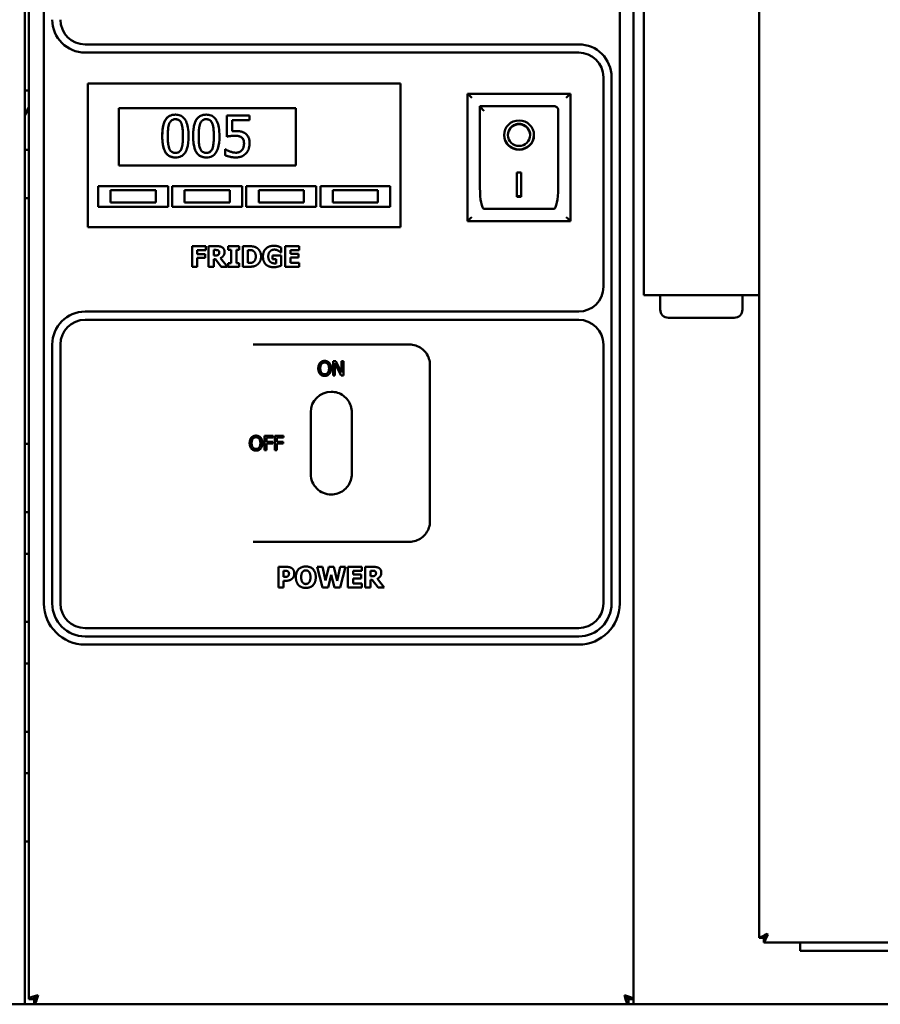
# Model space of a CAD drawing. Units: millimetres. Extents: x 65 to 48877, y -4296 to 4100.
# Drawn here: x 1237 to 1446, y 1470 to 1710 of the extents above; entities that cross this region are included whole.
import ezdxf

# ---------------------------------------------------------------- set-up
doc = ezdxf.new("R2010")
doc.units = ezdxf.units.MM
doc.header["$LTSCALE"] = 20
doc.layers.add('Visible (ISO)', color=7, linetype='Continuous', lineweight=50)

msp = doc.modelspace()

# ---------------------------------------------------------------- linework, layer by layer
at = {"layer": 'Visible (ISO)'}
for p, q in [((1238.378, 1470.104), (1238.378, 1937.104)), ((1386.378, 1471.375), (1386.378, 1933.904)), ((1243.029, 1915.604), (1243.029, 1567.604)), ((1243.029, 1915.604), (1243.029, 1567.604)), ((1383.029, 1567.604), (1383.029, 1915.604)), ((1239.377, 1851.604), (1239.377, 1705.604)), ((1388.879, 1763.47), (1388.879, 1642.738)), ((1416.881, 1648.733), (1416.881, 1729.626)), ((1239.377, 1705.604), (1239.377, 1646.604)), ((1373.029, 1703.604), (1253.029, 1703.604)), ((1253.029, 1701.604), (1373.029, 1701.604)), ((1329.729, 1694.104), (1253.729, 1694.104)), ((1253.729, 1694.104), (1253.729, 1694.104)), ((1253.729, 1694.104), (1253.729, 1659.104)), ((1379.029, 1644.604), (1379.029, 1695.604)), ((1379.029, 1695.604), (1379.029, 1644.604)), ((1379.029, 1695.604), (1379.029, 1695.604)), ((1381.029, 1567.604), (1381.029, 1695.604)), ((1239.377, 1692.357), (1238.378, 1692.357)), ((1253.729, 1692.104), (1253.729, 1661.104)), ((1329.729, 1661.104), (1329.729, 1692.104)), ((1371.029, 1691.604), (1346.029, 1691.604)), ((1346.029, 1691.604), (1346.029, 1691.604)), ((1346.029, 1660.604), (1346.029, 1691.604)), ((1371.029, 1691.604), (1371.029, 1660.604)), ((1367.029, 1688.604), (1349.029, 1688.604)), ((1349.029, 1688.604), (1349.029, 1688.604)), ((1349.029, 1668.703), (1349.029, 1688.604)), ((1261.229, 1688.104), (1304.229, 1688.104)), ((1261.229, 1674.104), (1261.229, 1688.104)), ((1274.989, 1686.504), (1274.989, 1686.504)), ((1282.493, 1686.504), (1282.493, 1686.504)), ((1292.971, 1686.301), (1287.485, 1686.301)), ((1287.485, 1686.301), (1287.485, 1681.147)), ((1287.485, 1686.301), (1287.485, 1686.301)), ((1287.485, 1681.147), (1287.485, 1686.301)), ((1292.971, 1685.126), (1292.971, 1686.301)), ((1304.229, 1688.104), (1304.229, 1674.104)), ((1304.229, 1688.104), (1304.229, 1674.104)), ((1368.029, 1687.604), (1368.029, 1668.703)), ((1288.773, 1682.46), (1288.773, 1685.126)), ((1288.773, 1685.126), (1292.971, 1685.126)), ((1289.681, 1682.517), (1289.681, 1682.517)), ((1355.836, 1681.524), (1355.836, 1681.622)), ((1361.221, 1681.525), (1361.221, 1681.623)), ((1287.485, 1681.147), (1287.485, 1681.147)), ((1291.099, 1680.929), (1291.099, 1680.929)), ((1239.377, 1677.954), (1238.378, 1677.954)), ((1287.071, 1678.076), (1287.072, 1678.076)), ((1287.071, 1676.658), (1287.071, 1678.076)), ((1287.071, 1676.658), (1287.072, 1676.658)), ((1287.169, 1678.076), (1287.072, 1678.076)), ((1287.072, 1678.076), (1287.072, 1676.658)), ((1291.156, 1677.857), (1291.156, 1677.857)), ((1274.989, 1676.091), (1274.989, 1676.091)), ((1282.493, 1676.091), (1282.493, 1676.091)), ((1289.689, 1676.091), (1289.689, 1676.091)), ((1304.229, 1674.104), (1261.229, 1674.104)), ((1358.029, 1672.429), (1359.029, 1672.429)), ((1358.029, 1666.546), (1358.029, 1672.429)), ((1359.029, 1672.429), (1359.029, 1666.546)), ((1359.029, 1672.429), (1359.029, 1666.644)), ((1256.229, 1669.104), (1273.229, 1669.104)), ((1256.229, 1664.104), (1256.229, 1669.104)), ((1259.229, 1668.104), (1259.229, 1668.104)), ((1270.229, 1668.104), (1259.229, 1668.104)), ((1259.229, 1665.104), (1259.229, 1668.104)), ((1259.229, 1668.104), (1259.229, 1665.104)), ((1270.229, 1665.104), (1270.229, 1668.104)), ((1273.229, 1669.104), (1273.229, 1664.104)), ((1273.229, 1669.104), (1273.229, 1664.104)), ((1274.229, 1669.104), (1291.229, 1669.104)), ((1274.229, 1664.104), (1274.229, 1669.104)), ((1277.229, 1668.104), (1277.229, 1668.104)), ((1288.229, 1668.104), (1277.229, 1668.104)), ((1277.229, 1665.104), (1277.229, 1668.104)), ((1277.229, 1668.104), (1277.229, 1665.104)), ((1288.229, 1665.104), (1288.229, 1668.104)), ((1291.229, 1669.104), (1291.229, 1664.104)), ((1291.229, 1669.104), (1291.229, 1664.104)), ((1292.229, 1669.104), (1309.229, 1669.104)), ((1292.229, 1664.104), (1292.229, 1669.104)), ((1295.229, 1668.104), (1295.229, 1668.104)), ((1306.229, 1668.104), (1295.229, 1668.104)), ((1295.229, 1665.104), (1295.229, 1668.104)), ((1295.229, 1668.104), (1295.229, 1665.104)), ((1306.229, 1665.104), (1306.229, 1668.104)), ((1309.229, 1669.104), (1309.229, 1664.104)), ((1309.229, 1669.104), (1309.229, 1664.104)), ((1310.229, 1669.104), (1327.229, 1669.104)), ((1310.229, 1664.104), (1310.229, 1669.104)), ((1313.229, 1668.104), (1313.229, 1668.104)), ((1324.229, 1668.104), (1313.229, 1668.104)), ((1313.229, 1665.104), (1313.229, 1668.104)), ((1313.229, 1668.104), (1313.229, 1665.104)), ((1324.229, 1665.104), (1324.229, 1668.104)), ((1327.229, 1669.104), (1327.229, 1664.104)), ((1327.229, 1669.104), (1327.229, 1664.104)), ((1239.377, 1666.204), (1238.378, 1666.204)), ((1259.229, 1665.104), (1270.229, 1665.104)), ((1259.229, 1665.104), (1259.229, 1665.104)), ((1277.229, 1665.104), (1288.229, 1665.104)), ((1277.229, 1665.104), (1277.229, 1665.104)), ((1295.229, 1665.104), (1306.229, 1665.104)), ((1295.229, 1665.104), (1295.229, 1665.104)), ((1313.229, 1665.104), (1324.229, 1665.104)), ((1313.229, 1665.104), (1313.229, 1665.104)), ((1359.029, 1666.644), (1358.029, 1666.644)), ((1359.029, 1666.546), (1358.029, 1666.546)), ((1359.029, 1666.546), (1359.029, 1666.644)), ((1273.229, 1664.104), (1256.229, 1664.104)), ((1291.229, 1664.104), (1274.229, 1664.104)), ((1309.229, 1664.104), (1292.229, 1664.104)), ((1327.229, 1664.104), (1310.229, 1664.104)), ((1367.029, 1663.604), (1350.029, 1663.604)), ((1346.029, 1660.604), (1371.029, 1660.604)), ((1346.029, 1660.604), (1346.029, 1660.604)), ((1253.729, 1659.104), (1329.729, 1659.104)), ((1253.729, 1659.104), (1253.729, 1659.104)), ((1279.047, 1649.507), (1279.047, 1654.507)), ((1279.047, 1654.507), (1279.047, 1649.507)), ((1282.394, 1654.507), (1279.047, 1654.507)), ((1280.295, 1652.61), (1280.295, 1653.554)), ((1280.295, 1653.554), (1282.394, 1653.554)), ((1282.228, 1652.61), (1280.295, 1652.61)), ((1282.228, 1651.658), (1282.228, 1652.61)), ((1282.394, 1653.554), (1282.394, 1654.507)), ((1283.042, 1649.507), (1283.042, 1654.507)), ((1283.042, 1654.507), (1283.042, 1649.507)), ((1285.052, 1654.507), (1283.042, 1654.507)), ((1284.29, 1652.242), (1284.29, 1653.587)), ((1284.29, 1653.587), (1284.712, 1653.587)), ((1284.712, 1653.587), (1284.712, 1653.587)), ((1285.332, 1653.51), (1285.332, 1653.51)), ((1287.832, 1653.636), (1287.832, 1654.507)), ((1287.832, 1654.507), (1287.832, 1653.636)), ((1290.522, 1654.507), (1287.832, 1654.507)), ((1287.832, 1653.636), (1288.549, 1653.636)), ((1288.549, 1650.378), (1288.549, 1653.636)), ((1288.549, 1653.636), (1288.549, 1650.378)), ((1289.805, 1653.636), (1290.522, 1653.636)), ((1289.805, 1650.378), (1289.805, 1653.636)), ((1290.522, 1653.636), (1290.522, 1654.507)), ((1291.357, 1649.507), (1291.357, 1654.507)), ((1291.357, 1654.507), (1291.357, 1649.507)), ((1292.905, 1654.507), (1291.357, 1654.507)), ((1292.613, 1650.443), (1292.613, 1653.575)), ((1292.613, 1653.575), (1292.637, 1653.575)), ((1292.637, 1653.575), (1292.637, 1653.575)), ((1293.841, 1653.409), (1293.841, 1653.409)), ((1298.885, 1654.604), (1298.885, 1654.604)), ((1300.012, 1653.409), (1300.012, 1653.409)), ((1300.603, 1652.987), (1300.717, 1652.987)), ((1300.717, 1652.987), (1300.717, 1654.162)), ((1301.685, 1649.507), (1301.685, 1654.507)), ((1305.064, 1654.507), (1301.685, 1654.507)), ((1301.685, 1654.507), (1301.685, 1649.507)), ((1302.933, 1653.554), (1305.064, 1653.554)), ((1302.933, 1652.675), (1302.933, 1653.554)), ((1304.898, 1652.675), (1302.933, 1652.675)), ((1304.898, 1651.723), (1304.898, 1652.675)), ((1305.064, 1653.554), (1305.064, 1654.507)), ((1280.295, 1651.658), (1282.228, 1651.658)), ((1280.295, 1649.507), (1280.295, 1651.658)), ((1284.651, 1652.242), (1284.29, 1652.242)), ((1284.29, 1651.342), (1284.744, 1651.342)), ((1284.29, 1649.507), (1284.29, 1651.342)), ((1284.651, 1652.242), (1284.651, 1652.242)), ((1284.744, 1651.342), (1286.134, 1649.507)), ((1287.661, 1649.507), (1285.98, 1651.634)), ((1287.832, 1649.507), (1287.832, 1650.378)), ((1287.832, 1650.378), (1287.832, 1649.507)), ((1288.549, 1650.378), (1287.832, 1650.378)), ((1290.522, 1650.378), (1289.805, 1650.378)), ((1290.522, 1649.507), (1290.522, 1650.378)), ((1292.637, 1650.443), (1292.613, 1650.443)), ((1292.637, 1650.443), (1292.637, 1650.443)), ((1298.553, 1651.318), (1298.553, 1652.254)), ((1298.553, 1652.254), (1298.553, 1651.318)), ((1300.737, 1652.254), (1298.553, 1652.254)), ((1298.553, 1651.318), (1299.521, 1651.318)), ((1299.521, 1650.333), (1299.521, 1651.318)), ((1299.521, 1651.318), (1299.521, 1650.333)), ((1299.521, 1650.333), (1299.521, 1650.333)), ((1300.737, 1649.79), (1300.737, 1652.254)), ((1302.933, 1651.723), (1304.898, 1651.723)), ((1302.933, 1650.459), (1302.933, 1651.723)), ((1305.064, 1650.459), (1302.933, 1650.459)), ((1305.064, 1649.507), (1305.064, 1650.459)), ((1279.047, 1649.507), (1280.295, 1649.507)), ((1283.042, 1649.507), (1284.29, 1649.507)), ((1286.134, 1649.507), (1287.661, 1649.507)), ((1287.832, 1649.507), (1290.522, 1649.507)), ((1291.357, 1649.507), (1292.921, 1649.507)), ((1298.849, 1649.401), (1298.849, 1649.401)), ((1301.685, 1649.507), (1305.064, 1649.507)), ((1416.879, 1642.737), (1416.881, 1648.733)), ((1239.377, 1646.604), (1239.377, 1471.375)), ((1379.029, 1644.604), (1379.029, 1644.604)), ((1416.879, 1643.002), (1416.879, 1486.245)), ((1389.706, 1642.604), (1388.888, 1642.604)), ((1389.706, 1642.604), (1416.053, 1642.604)), ((1392.845, 1642.604), (1392.845, 1639.104)), ((1412.845, 1642.604), (1412.845, 1639.104)), ((1416.87, 1642.604), (1416.053, 1642.604)), ((1373.029, 1638.604), (1253.029, 1638.604)), ((1253.029, 1636.604), (1373.029, 1636.604)), ((1394.845, 1637.104), (1394.845, 1637.104)), ((1394.845, 1637.104), (1410.845, 1637.104)), ((1245.029, 1567.604), (1245.029, 1630.604)), ((1245.029, 1630.604), (1245.029, 1567.604)), ((1245.029, 1630.604), (1245.029, 1630.604)), ((1247.029, 1567.604), (1247.029, 1630.604)), ((1331.879, 1630.604), (1293.879, 1630.604)), ((1293.879, 1630.604), (1293.879, 1630.604)), ((1379.029, 1567.604), (1379.029, 1630.604)), ((1379.029, 1630.604), (1379.029, 1567.604)), ((1379.029, 1630.604), (1379.029, 1630.604)), ((1313.33, 1626.53), (1313.991, 1626.53)), ((1313.33, 1623.03), (1313.33, 1626.53)), ((1313.991, 1626.53), (1315.4, 1623.759)), ((1313.991, 1626.53), (1315.4, 1623.759)), ((1315.4, 1626.53), (1315.834, 1626.53)), ((1315.4, 1623.759), (1315.4, 1626.53)), ((1315.834, 1626.53), (1315.834, 1623.03)), ((1315.834, 1626.53), (1315.834, 1623.03)), ((1311.273, 1626.201), (1311.273, 1626.201)), ((1312.399, 1626.13), (1312.399, 1626.13)), ((1313.764, 1626.048), (1313.764, 1623.03)), ((1313.764, 1626.048), (1313.764, 1626.048)), ((1313.764, 1626.048), (1313.764, 1623.03)), ((1315.312, 1623.03), (1313.764, 1626.048)), ((1336.879, 1587.604), (1336.879, 1625.604)), ((1311.273, 1623.359), (1311.273, 1623.359)), ((1313.764, 1623.03), (1313.33, 1623.03)), ((1315.834, 1623.03), (1315.312, 1623.03)), ((1315.4, 1623.759), (1315.4, 1623.759)), ((1312.879, 1619.104), (1312.879, 1619.104)), ((1307.879, 1599.104), (1307.879, 1614.104)), ((1317.879, 1599.104), (1317.879, 1614.104)), ((1294.583, 1608.025), (1294.583, 1608.025)), ((1295.709, 1607.954), (1295.709, 1607.954)), ((1296.64, 1608.354), (1298.733, 1608.354)), ((1296.64, 1604.854), (1296.64, 1608.354)), ((1297.105, 1607.94), (1297.105, 1606.953)), ((1297.105, 1607.94), (1297.105, 1607.94)), ((1297.105, 1607.94), (1297.105, 1606.953)), ((1298.733, 1607.94), (1297.105, 1607.94)), ((1298.733, 1608.354), (1298.733, 1607.94)), ((1298.733, 1608.354), (1298.733, 1607.94)), ((1299.15, 1608.354), (1301.243, 1608.354)), ((1299.15, 1604.854), (1299.15, 1608.354)), ((1299.615, 1607.94), (1299.615, 1606.953)), ((1299.615, 1607.94), (1299.615, 1607.94)), ((1299.615, 1607.94), (1299.615, 1606.953)), ((1301.243, 1607.94), (1299.615, 1607.94)), ((1301.243, 1608.354), (1301.243, 1607.94)), ((1301.243, 1608.354), (1301.243, 1607.94)), ((1238.378, 1606.404), (1239.377, 1606.404)), ((1294.583, 1605.183), (1294.583, 1605.183)), ((1297.105, 1604.854), (1296.64, 1604.854)), ((1297.105, 1606.953), (1298.665, 1606.953)), ((1297.105, 1606.953), (1297.105, 1606.953)), ((1297.105, 1606.539), (1297.105, 1604.854)), ((1297.105, 1606.539), (1297.105, 1606.539)), ((1297.105, 1606.539), (1297.105, 1604.854)), ((1298.665, 1606.539), (1297.105, 1606.539)), ((1298.665, 1606.953), (1298.665, 1606.539)), ((1298.665, 1606.953), (1298.665, 1606.539)), ((1299.615, 1604.854), (1299.15, 1604.854)), ((1299.615, 1606.953), (1301.175, 1606.953)), ((1299.615, 1606.953), (1299.615, 1606.953)), ((1299.615, 1606.539), (1299.615, 1604.854)), ((1299.615, 1606.539), (1299.615, 1606.539)), ((1299.615, 1606.539), (1299.615, 1604.854)), ((1301.175, 1606.539), (1299.615, 1606.539)), ((1301.175, 1606.953), (1301.175, 1606.539)), ((1301.175, 1606.953), (1301.175, 1606.539)), ((1312.879, 1594.104), (1312.879, 1594.104)), ((1239.377, 1589.804), (1238.378, 1589.804)), ((1293.879, 1582.604), (1331.879, 1582.604)), ((1293.879, 1582.604), (1293.879, 1582.604)), ((1238.378, 1579.704), (1239.377, 1579.704)), ((1300.047, 1571.499), (1300.047, 1576.499)), ((1300.047, 1576.499), (1300.047, 1571.499)), ((1301.988, 1576.499), (1300.047, 1576.499)), ((1306.692, 1576.604), (1306.692, 1576.604)), ((1310.708, 1571.499), (1309.443, 1576.499)), ((1309.443, 1576.499), (1310.708, 1571.499)), ((1310.748, 1576.499), (1309.443, 1576.499)), ((1311.437, 1573.152), (1310.748, 1576.499)), ((1311.437, 1573.152), (1312.272, 1576.499)), ((1312.272, 1576.499), (1311.437, 1573.152)), ((1313.52, 1576.499), (1312.272, 1576.499)), ((1314.314, 1573.148), (1313.52, 1576.499)), ((1314.314, 1573.148), (1315.035, 1576.499)), ((1315.035, 1576.499), (1314.314, 1573.148)), ((1316.307, 1576.499), (1315.035, 1576.499)), ((1315.043, 1571.499), (1316.307, 1576.499)), ((1316.927, 1571.499), (1316.927, 1576.499)), ((1320.307, 1576.499), (1316.927, 1576.499)), ((1316.927, 1576.499), (1316.927, 1571.499)), ((1320.307, 1575.546), (1320.307, 1576.499)), ((1321.157, 1571.499), (1321.157, 1576.499)), ((1321.157, 1576.499), (1321.157, 1571.499)), ((1323.167, 1576.499), (1321.157, 1576.499)), ((1301.303, 1574.067), (1301.303, 1575.567)), ((1301.303, 1575.567), (1301.482, 1575.567)), ((1301.392, 1574.067), (1301.303, 1574.067)), ((1301.392, 1574.067), (1301.392, 1574.067)), ((1301.482, 1575.567), (1301.482, 1575.567)), ((1302.385, 1574.27), (1302.385, 1574.27)), ((1307.478, 1575.275), (1307.478, 1575.275)), ((1312.089, 1571.499), (1312.863, 1574.59)), ((1313.666, 1571.499), (1312.863, 1574.59)), ((1312.863, 1574.59), (1313.666, 1571.499)), ((1318.175, 1575.546), (1320.307, 1575.546)), ((1318.175, 1574.667), (1318.175, 1575.546)), ((1320.14, 1574.667), (1318.175, 1574.667)), ((1318.175, 1573.715), (1320.14, 1573.715)), ((1318.175, 1572.451), (1318.175, 1573.715)), ((1320.14, 1573.715), (1320.14, 1574.667)), ((1322.405, 1574.234), (1322.405, 1575.579)), ((1322.405, 1575.579), (1322.827, 1575.579)), ((1322.766, 1574.234), (1322.405, 1574.234)), ((1322.766, 1574.234), (1322.766, 1574.234)), ((1322.827, 1575.579), (1322.827, 1575.579)), ((1323.447, 1575.502), (1323.447, 1575.502)), ((1325.777, 1571.499), (1324.095, 1573.626)), ((1300.047, 1571.499), (1301.303, 1571.499)), ((1301.303, 1573.136), (1301.96, 1573.136)), ((1301.303, 1571.499), (1301.303, 1573.136)), ((1306.692, 1571.393), (1306.692, 1571.393)), ((1310.708, 1571.499), (1312.089, 1571.499)), ((1313.666, 1571.499), (1315.043, 1571.499)), ((1316.927, 1571.499), (1320.307, 1571.499)), ((1320.307, 1572.451), (1318.175, 1572.451)), ((1320.307, 1571.499), (1320.307, 1572.451)), ((1321.157, 1571.499), (1322.405, 1571.499)), ((1322.405, 1573.334), (1322.859, 1573.334)), ((1322.405, 1571.499), (1322.405, 1573.334)), ((1322.859, 1573.334), (1324.249, 1571.499)), ((1324.249, 1571.499), (1325.777, 1571.499)), ((1243.029, 1567.604), (1243.029, 1567.604)), ((1245.029, 1567.604), (1245.029, 1567.604)), ((1379.029, 1567.604), (1379.029, 1567.604)), ((1239.377, 1563.104), (1238.378, 1563.104)), ((1373.029, 1561.604), (1253.029, 1561.604)), ((1253.029, 1559.604), (1373.029, 1559.604)), ((1253.029, 1557.604), (1373.029, 1557.604)), ((1253.029, 1557.604), (1253.029, 1557.604)), ((1238.378, 1553.004), (1239.377, 1553.004)), ((1239.377, 1536.404), (1238.378, 1536.404)), ((1238.378, 1526.304), (1239.377, 1526.304)), ((1239.377, 1509.704), (1238.378, 1509.704)), ((1416.881, 1486.245), (1416.879, 1486.245)), ((1416.881, 1486.245), (1417.881, 1486.245)), ((1417.881, 1486.245), (1418.164, 1486.245)), ((1418.022, 1486.104), (1418.021, 1486.104)), ((1418.021, 1485.104), (1418.021, 1486.104)), ((1418.022, 1485.104), (1418.021, 1485.104)), ((1975.827, 1485.104), (1418.022, 1485.104)), ((1419.022, 1487.104), (1418.881, 1487.245)), ((1418.881, 1487.245), (1419.022, 1487.104)), ((1419.022, 1487.104), (1419.022, 1487.104)), ((1426.879, 1485.104), (1426.879, 1483.104)), ((1426.879, 1483.104), (1426.879, 1485.104)), ((1975.28, 1483.104), (1426.879, 1483.104)), ((1426.879, 1483.104), (1426.879, 1483.104)), ((1239.378, 1471.375), (1239.377, 1471.375)), ((1240.578, 1471.375), (1239.378, 1471.375)), ((1240.873, 1471.375), (1240.578, 1471.375)), ((1240.649, 1471.304), (1240.648, 1471.304)), ((1240.648, 1471.304), (1240.648, 1470.104)), ((1240.649, 1471.304), (1240.649, 1470.104)), ((1384.884, 1471.375), (1385.177, 1471.375)), ((1385.108, 1471.304), (1385.108, 1470.104)), ((1385.178, 1471.375), (1385.177, 1471.375)), ((1385.178, 1471.375), (1386.378, 1471.375)), ((1386.377, 1471.375), (1386.377, 1470.104)), ((679.581, 1470.104), (2103.181, 1470.104))]:
    msp.add_line(p, q, dxfattribs=at)
for centre, radius, start, end in [((1253.029, 1709.604), 8, 180, 270), ((1253.029, 1709.604), 6, 180, 270), ((1373.029, 1695.604), 8, 0, 90), ((1373.029, 1695.604), 6, 0, 90), ((1373.029, 1695.604), 6, 0, 90), ((1367.029, 1687.604), 1, 359.99937, 90), ((1415.881, 1648.733), 1, 359.98222, 0), ((1373.029, 1644.604), 6, 270, 0), ((1373.029, 1644.604), 6, 270, 0), ((1253.029, 1630.604), 8, 90, 180), ((1394.845, 1639.104), 2, 180, 270), ((1410.845, 1639.104), 2, 270, 0), ((1253.029, 1630.604), 6, 90, 180), ((1373.029, 1630.604), 6, 0, 90), ((1373.029, 1630.604), 6, 0, 90), ((1312.879, 1614.104), 5, 90.00002, 180), ((1312.879, 1599.104), 5, 180, 270.00002), ((1253.029, 1567.604), 10, 180, 270), ((1253.029, 1567.604), 10, 180, 270), ((1253.029, 1567.604), 8, 180, 270), ((1253.029, 1567.604), 6, 180, 270), ((1373.029, 1567.604), 6, 270, 0), ((1373.029, 1567.604), 6, 270, 0), ((1373.029, 1567.604), 8, 270, 0), ((1373.029, 1567.604), 10, 270, 0)]:
    msp.add_arc(centre, radius, start, end, dxfattribs=at)
for centre, major_axis, ratio, start_param, end_param in [((1253.729, 1692.104), (0, 2), 0.0000547, 4.712389, 6.2831853), ((1329.729, 1692.104), (0, 2), 0.0000547, 4.712389, 6.2831853), ((1347.029, 1690.604), (1, -1), 0.0000274, 1.570769, 3.1415654), ((1370.029, 1690.604), (-1, -1), 0.0000274, 1.5708238, 3.1415655), ((1349.029, 1687.604), (0, 1), 0.0000547, 6.0857897, 6.2831853), ((1350.029, 1687.604), (0.995, -0.995), 0.0989924, 3.2403183, 4.8111147), ((1358.529, 1681.622), (2.693, 0.001), 0.9805807, 0, 3.1415927), ((1358.529, 1681.622), (3.64, 0.001), 0.9805807, 3.1553291, 6.2694488), ((1350.029, 1668.703), (0, -5.099), 0.1961161, 4.712389, 6.2831853), ((1367.029, 1668.703), (0, -5.099), 0.1961161, 0, 1.5707405), ((1253.729, 1661.104), (0, -2), 0.0000547, 0, 1.5707963), ((1329.729, 1661.104), (0, -2), 0.0000547, 0, 1.5707963), ((1347.029, 1661.604), (1, 1), 0.0000274, 3.1416198, 4.7124162), ((1370.029, 1661.604), (1, -1), 0.0000274, 0.0000274, 1.570769), ((1389.879, 1642.738), (0, -1.015), 0.9848078, 4.712389, 4.8445323), ((1389.879, 1643.604), (0.766, 0.766), 0.8391077, 3.8398819, 4.0144148), ((1415.879, 1643.604), (0.766, -0.766), 0.8390915, 5.4106782, 5.5852111), ((1415.879, 1642.738), (0, -1.015), 0.9848078, 1.438653, 1.5704813), ((1418.881, 1487.245), (1, 1), 0.0000274, 3.14162, 4.7123616), ((1419.022, 1487.104), (1, 1), 0.0000274, 3.14162, 4.7124163)]:
    msp.add_ellipse(centre, major_axis=major_axis, ratio=ratio, start_param=start_param, end_param=end_param, dxfattribs=at)
for centre, major_axis, ratio in [((1358.529, 1681.524), (-3.64, -0.001), 0.9805807), ((1358.529, 1681.524), (2.693, 0.001), 0.9805807), ((1388.88, 1651.604), (0, -3), 0.0000547)]:
    msp.add_ellipse(centre, major_axis=major_axis, ratio=ratio, dxfattribs=at)
for points, weights in [([(1239.377, 1688.516), (1238.908, 1687.557), (1238.378, 1686.492)], [1.03503773964, 1.03611001691, 1.03386013217]), ([(1238.378, 1686.166), (1238.907, 1687.21), (1239.377, 1688.149)], [2.71494681625, 2.83233138747, 2.94570443781])]:
    msp.add_rational_spline(points, weights, degree=2, dxfattribs=at)
for points, degree, knots in [([(1274.989, 1686.504), (1274.731, 1686.504), (1274.472, 1686.481), (1273.99, 1686.374), (1273.768, 1686.296), (1273.265, 1686.034), (1273.013, 1685.827), (1272.557, 1685.279), (1272.347, 1684.902), (1271.882, 1683.498), (1271.788, 1682.384), (1271.788, 1681.293)], 3, [-0.90309676, -0.90309676, -0.90309676, -0.90309676, -0.77990352, -0.77990352, -0.66737248, -0.66737248, -0.50891277, -0.50891277, -0.32717442, -0.32717442, 0, 0, 0, 0]), ([(1278.182, 1681.301), (1278.182, 1681.982), (1278.142, 1682.698), (1277.938, 1683.894), (1277.795, 1684.436), (1277.38, 1685.298), (1277.176, 1685.567), (1276.743, 1685.996), (1276.476, 1686.171), (1275.798, 1686.445), (1275.394, 1686.504), (1274.989, 1686.504)], 3, [-0.54804575, -0.54804575, -0.54804575, -0.54804575, -0.41112549, -0.41112549, -0.30436458, -0.30436458, -0.21921236, -0.21921236, -0.12150652, -0.12150652, 0, 0, 0, 0]), ([(1282.493, 1686.504), (1282.235, 1686.504), (1281.976, 1686.481), (1281.494, 1686.374), (1281.272, 1686.296), (1280.769, 1686.034), (1280.517, 1685.827), (1280.061, 1685.279), (1279.851, 1684.902), (1279.386, 1683.498), (1279.292, 1682.384), (1279.292, 1681.293)], 3, [-0.90309676, -0.90309676, -0.90309676, -0.90309676, -0.77990352, -0.77990352, -0.66737248, -0.66737248, -0.50891277, -0.50891277, -0.32717442, -0.32717442, 0, 0, 0, 0]), ([(1285.686, 1681.301), (1285.686, 1681.982), (1285.646, 1682.698), (1285.442, 1683.894), (1285.299, 1684.436), (1284.884, 1685.298), (1284.68, 1685.567), (1284.247, 1685.996), (1283.98, 1686.171), (1283.302, 1686.445), (1282.898, 1686.504), (1282.493, 1686.504)], 3, [-0.54804575, -0.54804575, -0.54804575, -0.54804575, -0.41112549, -0.41112549, -0.30436458, -0.30436458, -0.21921236, -0.21921236, -0.12150652, -0.12150652, 0, 0, 0, 0]), ([(1273.149, 1681.293), (1273.149, 1682.283), (1273.204, 1682.87), (1273.266, 1683.501), (1273.344, 1683.954), (1273.498, 1684.34)], 3, [-0.19108462, -0.19108462, -0.19108462, -0.19108462, -0.12469348, -0.12469348, 0, 0, 0, 0]), ([(1273.498, 1684.34), (1273.549, 1684.469), (1273.611, 1684.595), (1273.753, 1684.818), (1273.83, 1684.917), (1274.072, 1685.152), (1274.222, 1685.233), (1274.549, 1685.363), (1274.77, 1685.394), (1274.989, 1685.394)], 3, [-0.15540917, -0.15540917, -0.15540917, -0.15540917, -0.1292212, -0.1292212, -0.10564725, -0.10564725, -0.06565855, -0.06565855, 0, 0, 0, 0]), ([(1274.989, 1685.394), (1275.112, 1685.394), (1275.235, 1685.384), (1275.464, 1685.341), (1275.57, 1685.309), (1275.766, 1685.222), (1275.92, 1685.14), (1276.246, 1684.794), (1276.367, 1684.58), (1276.456, 1684.356)], 3, [-0.30169649, -0.30169649, -0.30169649, -0.30169649, -0.21801562, -0.21801562, -0.14255926, -0.14255926, -0.07225457, -0.07225457, 0, 0, 0, 0]), ([(1276.456, 1684.356), (1276.253, 1684.867), (1275.548, 1685.394), (1274.989, 1685.394)], 2, [0, 0, 0, 1, 1.9999511, 1.9999511, 1.9999511]), ([(1276.456, 1684.356), (1276.647, 1683.874), (1276.713, 1683.339), (1276.801, 1682.511), (1276.82, 1681.881), (1276.82, 1681.301)], 3, [-0.24919172, -0.24919172, -0.24919172, -0.24919172, -0.17383521, -0.17383521, 0, 0, 0, 0]), ([(1280.653, 1681.293), (1280.653, 1682.283), (1280.708, 1682.87), (1280.771, 1683.501), (1280.849, 1683.954), (1281.002, 1684.34)], 3, [-0.19108462, -0.19108462, -0.19108462, -0.19108462, -0.12469348, -0.12469348, 0, 0, 0, 0]), ([(1281.002, 1684.34), (1281.053, 1684.469), (1281.115, 1684.595), (1281.257, 1684.818), (1281.334, 1684.917), (1281.576, 1685.152), (1281.726, 1685.233), (1282.054, 1685.363), (1282.274, 1685.394), (1282.493, 1685.394)], 3, [-0.15540917, -0.15540917, -0.15540917, -0.15540917, -0.1292212, -0.1292212, -0.10564725, -0.10564725, -0.06565855, -0.06565855, 0, 0, 0, 0]), ([(1282.493, 1685.394), (1282.616, 1685.394), (1282.739, 1685.384), (1282.968, 1685.341), (1283.074, 1685.309), (1283.27, 1685.222), (1283.424, 1685.14), (1283.75, 1684.794), (1283.871, 1684.58), (1283.96, 1684.356)], 3, [-0.30169649, -0.30169649, -0.30169649, -0.30169649, -0.21801562, -0.21801562, -0.14255926, -0.14255926, -0.07225457, -0.07225457, 0, 0, 0, 0]), ([(1283.96, 1684.356), (1283.757, 1684.867), (1283.052, 1685.394), (1282.493, 1685.394)], 2, [0, 0, 0, 1, 1.9999511, 1.9999511, 1.9999511]), ([(1283.96, 1684.356), (1284.151, 1683.874), (1284.217, 1683.339), (1284.305, 1682.511), (1284.324, 1681.881), (1284.324, 1681.301)], 3, [-0.24919172, -0.24919172, -0.24919172, -0.24919172, -0.17383521, -0.17383521, 0, 0, 0, 0]), ([(1271.788, 1681.293), (1271.788, 1680.611), (1271.827, 1679.892), (1272.029, 1678.696), (1272.17, 1678.155), (1272.574, 1677.314), (1272.772, 1677.042), (1273.219, 1676.6), (1273.487, 1676.425), (1274.17, 1676.15), (1274.579, 1676.091), (1274.989, 1676.091)], 3, [-0.58453731, -0.58453731, -0.58453731, -0.58453731, -0.43059206, -0.43059206, -0.3113057, -0.3113057, -0.22079762, -0.22079762, -0.12289544, -0.12289544, 0, 0, 0, 0]), ([(1273.49, 1678.279), (1273.288, 1678.805), (1273.235, 1679.312), (1273.163, 1680.092), (1273.149, 1680.737), (1273.149, 1681.293)], 3, [-0.23355585, -0.23355585, -0.23355585, -0.23355585, -0.166973, -0.166973, 0, 0, 0, 0]), ([(1274.989, 1676.091), (1275.243, 1676.091), (1275.498, 1676.114), (1275.974, 1676.219), (1276.193, 1676.295), (1276.694, 1676.555), (1276.946, 1676.762), (1277.405, 1677.311), (1277.617, 1677.69), (1278.086, 1679.096), (1278.182, 1680.21), (1278.182, 1681.301)], 3, [-0.89717872, -0.89717872, -0.89717872, -0.89717872, -0.77670037, -0.77670037, -0.6664118, -0.6664118, -0.50918772, -0.50918772, -0.32748764, -0.32748764, 0, 0, 0, 0]), ([(1276.82, 1681.301), (1276.82, 1680.349), (1276.769, 1679.793), (1276.696, 1679.099), (1276.616, 1678.641), (1276.464, 1678.254)], 3, [-0.21010923, -0.21010923, -0.21010923, -0.21010923, -0.12456141, -0.12456141, 0, 0, 0, 0]), ([(1279.292, 1681.293), (1279.292, 1680.611), (1279.331, 1679.892), (1279.533, 1678.696), (1279.674, 1678.155), (1280.078, 1677.314), (1280.276, 1677.042), (1280.723, 1676.6), (1280.991, 1676.425), (1281.674, 1676.15), (1282.083, 1676.091), (1282.493, 1676.091)], 3, [-0.58453731, -0.58453731, -0.58453731, -0.58453731, -0.43059206, -0.43059206, -0.3113057, -0.3113057, -0.22079762, -0.22079762, -0.12289544, -0.12289544, 0, 0, 0, 0]), ([(1280.994, 1678.279), (1280.792, 1678.805), (1280.739, 1679.312), (1280.667, 1680.092), (1280.653, 1680.737), (1280.653, 1681.293)], 3, [-0.23355585, -0.23355585, -0.23355585, -0.23355585, -0.166973, -0.166973, 0, 0, 0, 0]), ([(1282.493, 1676.091), (1282.747, 1676.091), (1283.002, 1676.114), (1283.478, 1676.219), (1283.697, 1676.295), (1284.199, 1676.555), (1284.451, 1676.762), (1284.909, 1677.311), (1285.121, 1677.69), (1285.59, 1679.096), (1285.686, 1680.21), (1285.686, 1681.301)], 3, [-0.89717872, -0.89717872, -0.89717872, -0.89717872, -0.77670037, -0.77670037, -0.6664118, -0.6664118, -0.50918772, -0.50918772, -0.32748764, -0.32748764, 0, 0, 0, 0]), ([(1284.324, 1681.301), (1284.324, 1680.349), (1284.273, 1679.793), (1284.2, 1679.099), (1284.12, 1678.641), (1283.968, 1678.254)], 3, [-0.21010923, -0.21010923, -0.21010923, -0.21010923, -0.12456141, -0.12456141, 0, 0, 0, 0]), ([(1287.485, 1681.147), (1287.756, 1681.207), (1288.093, 1681.263), (1288.509, 1681.328), (1288.917, 1681.39), (1289.462, 1681.39)], 3, [-0.46923425, -0.46923425, -0.46923425, -0.46923425, -0.16361747, -0.16361747, 0, 0, 0, 0]), ([(1289.681, 1682.517), (1289.539, 1682.517), (1289.393, 1682.512), (1289.183, 1682.501), (1289.01, 1682.492), (1288.773, 1682.46)], 3, [-0.21962995, -0.21962995, -0.21962995, -0.21962995, -0.07173691, -0.07173691, 0, 0, 0, 0]), ([(1289.462, 1681.39), (1289.87, 1681.39), (1290.284, 1681.34), (1290.788, 1681.152), (1290.954, 1681.057), (1291.099, 1680.929)], 3, [-0.16154483, -0.16154483, -0.16154483, -0.16154483, -0.05799732, -0.05799732, 0, 0, 0, 0]), ([(1291.099, 1680.929), (1290.815, 1681.18), (1289.973, 1681.39), (1289.462, 1681.39)], 2, [0, 0, 0, 1, 1.9999464, 1.9999464, 1.9999464]), ([(1291.999, 1681.893), (1291.843, 1682.012), (1291.677, 1682.118), (1291.335, 1682.285), (1291.162, 1682.349), (1290.807, 1682.433), (1290.416, 1682.517), (1289.681, 1682.517)], 3, [-0.68846518, -0.68846518, -0.68846518, -0.68846518, -0.44774387, -0.44774387, -0.2204116, -0.2204116, 0, 0, 0, 0]), ([(1293.028, 1679.478), (1293.028, 1679.795), (1293.003, 1680.126), (1292.883, 1680.659), (1292.803, 1680.9), (1292.484, 1681.447), (1292.265, 1681.692), (1291.999, 1681.893)], 3, [-0.31510376, -0.31510376, -0.31510376, -0.31510376, -0.19018356, -0.19018356, -0.10024482, -0.10024482, 0, 0, 0, 0]), ([(1291.099, 1680.929), (1291.192, 1680.852), (1291.275, 1680.765), (1291.443, 1680.536), (1291.498, 1680.416), (1291.631, 1680.095), (1291.666, 1679.792), (1291.666, 1679.486)], 3, [-0.13596993, -0.13596993, -0.13596993, -0.13596993, -0.11706281, -0.11706281, -0.09164863, -0.09164863, 0, 0, 0, 0]), ([(1291.666, 1679.486), (1291.666, 1679), (1291.586, 1678.702), (1291.448, 1678.288), (1291.325, 1678.059), (1291.156, 1677.857)], 3, [-0.13104581, -0.13104581, -0.13104581, -0.13104581, -0.07896365, -0.07896365, 0, 0, 0, 0]), ([(1292.144, 1677.071), (1292.434, 1677.383), (1292.648, 1677.743), (1292.897, 1678.408), (1293.028, 1678.851), (1293.028, 1679.478)], 3, [-0.46866184, -0.46866184, -0.46866184, -0.46866184, -0.18808719, -0.18808719, 0, 0, 0, 0]), ([(1274.989, 1677.201), (1274.86, 1677.201), (1274.73, 1677.211), (1274.49, 1677.258), (1274.379, 1677.292), (1274.192, 1677.379), (1274.03, 1677.465), (1273.695, 1677.831), (1273.576, 1678.049), (1273.49, 1678.279)], 3, [-0.35044586, -0.35044586, -0.35044586, -0.35044586, -0.24417986, -0.24417986, -0.14873205, -0.14873205, -0.07369472, -0.07369472, 0, 0, 0, 0]), ([(1276.464, 1678.254), (1276.414, 1678.126), (1276.354, 1678), (1276.215, 1677.777), (1276.139, 1677.679), (1275.902, 1677.445), (1275.751, 1677.363), (1275.423, 1677.231), (1275.206, 1677.201), (1274.989, 1677.201)], 3, [-0.15749088, -0.15749088, -0.15749088, -0.15749088, -0.13040138, -0.13040138, -0.10598053, -0.10598053, -0.06501165, -0.06501165, 0, 0, 0, 0]), ([(1274.989, 1677.201), (1275.54, 1677.201), (1276.261, 1677.728), (1276.464, 1678.254)], 2, [0.0000496, 0.0000496, 0.0000496, 1, 2, 2, 2]), ([(1282.493, 1677.201), (1282.364, 1677.201), (1282.234, 1677.211), (1281.994, 1677.258), (1281.883, 1677.292), (1281.696, 1677.379), (1281.534, 1677.465), (1281.199, 1677.831), (1281.08, 1678.049), (1280.994, 1678.279)], 3, [-0.35044586, -0.35044586, -0.35044586, -0.35044586, -0.24417986, -0.24417986, -0.14873205, -0.14873205, -0.07369472, -0.07369472, 0, 0, 0, 0]), ([(1283.968, 1678.254), (1283.918, 1678.126), (1283.858, 1678), (1283.719, 1677.777), (1283.643, 1677.679), (1283.406, 1677.445), (1283.255, 1677.363), (1282.927, 1677.231), (1282.71, 1677.201), (1282.493, 1677.201)], 3, [-0.15749088, -0.15749088, -0.15749088, -0.15749088, -0.13040138, -0.13040138, -0.10598053, -0.10598053, -0.06501165, -0.06501165, 0, 0, 0, 0]), ([(1282.493, 1677.201), (1283.044, 1677.201), (1283.765, 1677.728), (1283.968, 1678.254)], 2, [0.0000496, 0.0000496, 0.0000496, 1, 2, 2, 2]), ([(1287.072, 1676.658), (1287.449, 1676.472), (1287.869, 1676.342), (1288.539, 1676.19), (1289.037, 1676.091), (1289.689, 1676.091)], 3, [-0.50506475, -0.50506475, -0.50506475, -0.50506475, -0.19572473, -0.19572473, 0, 0, 0, 0]), ([(1288.247, 1677.541), (1288.031, 1677.621), (1287.816, 1677.713), (1287.531, 1677.857), (1287.32, 1677.964), (1287.169, 1678.076)], 3, [-0.20171738, -0.20171738, -0.20171738, -0.20171738, -0.05645319, -0.05645319, 0, 0, 0, 0]), ([(1289.713, 1677.249), (1289.467, 1677.249), (1289.212, 1677.27), (1288.726, 1677.384), (1288.485, 1677.459), (1288.247, 1677.541)], 3, [-0.1497301, -0.1497301, -0.1497301, -0.1497301, -0.07564082, -0.07564082, 0, 0, 0, 0]), ([(1289.689, 1676.091), (1289.971, 1676.091), (1290.253, 1676.117), (1290.71, 1676.216), (1290.969, 1676.287), (1291.599, 1676.593), (1291.895, 1676.802), (1292.144, 1677.071)], 3, [-0.36182708, -0.36182708, -0.36182708, -0.36182708, -0.21005116, -0.21005116, -0.11007669, -0.11007669, 0, 0, 0, 0]), ([(1291.156, 1677.857), (1291.066, 1677.754), (1290.966, 1677.662), (1290.744, 1677.506), (1290.625, 1677.444), (1290.366, 1677.344), (1290.094, 1677.249), (1289.713, 1677.249)], 3, [-0.33159653, -0.33159653, -0.33159653, -0.33159653, -0.22209691, -0.22209691, -0.1140672, -0.1140672, 0, 0, 0, 0]), ([(1289.713, 1677.249), (1290.119, 1677.249), (1290.88, 1677.541), (1291.156, 1677.857)], 2, [0.0000675, 0.0000675, 0.0000675, 1, 2, 2, 2]), ([(1285.644, 1652.975), (1285.644, 1653.166), (1285.498, 1653.437), (1285.332, 1653.51)], 2, [0, 0, 0, 1, 1.9999724, 1.9999724, 1.9999724]), ([(1331.879, 1630.604), (1332.402, 1630.604), (1332.926, 1630.521), (1333.922, 1630.197), (1334.394, 1629.957), (1335.241, 1629.341), (1335.616, 1628.966), (1336.232, 1628.119), (1336.472, 1627.647), (1336.796, 1626.651), (1336.879, 1626.128), (1336.879, 1625.604)], 3, [4.712389, 4.712389, 4.712389, 4.712389, 5.0265482, 5.0265482, 5.3407075, 5.3407075, 5.6548668, 5.6548668, 5.969026, 5.969026, 6.2831853, 6.2831853, 6.2831853, 6.2831853]), ([(1312.399, 1623.433), (1312.184, 1623.189), (1311.614, 1622.956), (1311.271, 1622.956)], 2, [0, 0, 0, 1, 1.9999602, 1.9999602, 1.9999602]), ([(1312.879, 1619.104), (1313.403, 1619.104), (1313.926, 1619.021), (1314.922, 1618.697), (1315.395, 1618.457), (1316.242, 1617.841), (1316.617, 1617.466), (1317.232, 1616.619), (1317.473, 1616.147), (1317.796, 1615.151), (1317.879, 1614.628), (1317.879, 1614.104)], 3, [4.7123887, 4.7123887, 4.7123887, 4.7123887, 5.026548, 5.026548, 5.3407073, 5.3407073, 5.6548667, 5.6548667, 5.969026, 5.969026, 6.2831853, 6.2831853, 6.2831853, 6.2831853]), ([(1295.709, 1605.257), (1295.494, 1605.013), (1294.924, 1604.78), (1294.581, 1604.78)], 2, [0, 0, 0, 1, 1.9999602, 1.9999602, 1.9999602]), ([(1317.879, 1599.104), (1317.879, 1598.58), (1317.796, 1598.057), (1317.473, 1597.061), (1317.232, 1596.589), (1316.617, 1595.741), (1316.242, 1595.367), (1315.395, 1594.751), (1314.922, 1594.51), (1313.926, 1594.187), (1313.403, 1594.104), (1312.879, 1594.104)], 3, [6.2831853, 6.2831853, 6.2831853, 6.2831853, 6.5973445, 6.5973445, 6.9115037, 6.9115037, 7.2256629, 7.2256629, 7.5398221, 7.5398221, 7.8539814, 7.8539814, 7.8539814, 7.8539814]), ([(1336.879, 1587.604), (1336.879, 1587.08), (1336.796, 1586.557), (1336.472, 1585.561), (1336.232, 1585.089), (1335.616, 1584.241), (1335.241, 1583.867), (1334.394, 1583.251), (1333.922, 1583.01), (1332.926, 1582.687), (1332.402, 1582.604), (1331.879, 1582.604)], 3, [0, 0, 0, 0, 0.3141593, 0.3141593, 0.6283185, 0.6283185, 0.9424778, 0.9424778, 1.2566371, 1.2566371, 1.5707963, 1.5707963, 1.5707963, 1.5707963]), ([(1323.759, 1574.967), (1323.759, 1575.157), (1323.613, 1575.429), (1323.447, 1575.502)], 2, [0, 0, 0, 1, 1.9999724, 1.9999724, 1.9999724]), ([(1418.881, 1487.245), (1418.135, 1486.872), (1417.407, 1486.508), (1417.081, 1486.346), (1416.95, 1486.28), (1416.881, 1486.245), (1416.881, 1486.245)], 3, [1.5707963, 1.5707963, 1.5707963, 1.5707963, 2.6900083, 2.6900083, 2.6900083, 3.1415927, 3.1415927, 3.1415927, 3.1415927]), ([(1419.022, 1487.104), (1418.649, 1486.358), (1418.285, 1485.63), (1418.123, 1485.304), (1418.057, 1485.173), (1418.022, 1485.104), (1418.022, 1485.104)], 3, [1.5707963, 1.5707963, 1.5707963, 1.5707963, 2.6900083, 2.6900083, 2.6900083, 3.1415927, 3.1415927, 3.1415927, 3.1415927]), ([(1241.579, 1472.304), (1240.765, 1472.085), (1239.971, 1471.866), (1239.609, 1471.648), (1239.458, 1471.557), (1239.378, 1471.466), (1239.378, 1471.375)], 3, [0, 0, 0, 0, 1.1090681, 1.1090681, 1.1090681, 1.5707963, 1.5707963, 1.5707963, 1.5707963]), ([(1241.578, 1472.304), (1241.128, 1472.038), (1240.701, 1471.771), (1240.603, 1471.505), (1240.587, 1471.461), (1240.578, 1471.418), (1240.578, 1471.375)], 3, [0.0000547, 0.0000547, 0.0000547, 0.0000547, 1.3507155, 1.3507155, 1.3507155, 1.5707963, 1.5707963, 1.5707963, 1.5707963]), ([(1240.649, 1470.104), (1240.868, 1470.104), (1241.087, 1470.596), (1241.305, 1471.324), (1241.396, 1471.627), (1241.487, 1471.965), (1241.579, 1472.304)], 3, [0, 0, 0, 0, 1.1090681, 1.1090681, 1.1090681, 1.5707963, 1.5707963, 1.5707963, 1.5707963]), ([(1241.578, 1472.304), (1241.312, 1471.854), (1241.046, 1471.426), (1240.779, 1471.328), (1240.736, 1471.312), (1240.693, 1471.304), (1240.649, 1471.304)], 3, [0.000021, 0.000021, 0.000021, 0.000021, 1.3507155, 1.3507155, 1.3507155, 1.5707963, 1.5707963, 1.5707963, 1.5707963]), ([(1384.179, 1472.304), (1384.629, 1472.038), (1385.056, 1471.771), (1385.154, 1471.505), (1385.17, 1471.461), (1385.178, 1471.418), (1385.178, 1471.375)], 3, [0.0000781, 0.0000781, 0.0000781, 0.0000781, 1.3507155, 1.3507155, 1.3507155, 1.5707963, 1.5707963, 1.5707963, 1.5707963]), ([(1386.378, 1471.375), (1386.378, 1471.593), (1385.887, 1471.812), (1385.159, 1472.031), (1384.855, 1472.122), (1384.517, 1472.213), (1384.179, 1472.304)], 3, [0.0000547, 0.0000547, 0.0000547, 0.0000547, 1.1090681, 1.1090681, 1.1090681, 1.5707963, 1.5707963, 1.5707963, 1.5707963]), ([(1384.179, 1472.304), (1384.397, 1471.491), (1384.616, 1470.697), (1384.835, 1470.334), (1384.926, 1470.183), (1385.017, 1470.104), (1385.108, 1470.104)], 3, [0, 0, 0, 0, 1.1090681, 1.1090681, 1.1090681, 1.5707963, 1.5707963, 1.5707963, 1.5707963]), ([(1384.179, 1472.304), (1384.445, 1471.854), (1384.711, 1471.426), (1384.978, 1471.328), (1385.021, 1471.312), (1385.064, 1471.304), (1385.108, 1471.304)], 3, [0.0002034, 0.0002034, 0.0002034, 0.0002034, 1.3507155, 1.3507155, 1.3507155, 1.5707963, 1.5707963, 1.5707963, 1.5707963])]:
    msp.add_open_spline(points, degree=degree, knots=knots, dxfattribs=at)
for points in [[(1271.788, 1681.293), (1271.788, 1684), (1273.352, 1686.504), (1274.989, 1686.504)], [(1279.292, 1681.293), (1279.292, 1684), (1280.856, 1686.504), (1282.493, 1686.504)], [(1276.82, 1681.301), (1276.82, 1682.33), (1276.658, 1683.846), (1276.456, 1684.356)], [(1284.324, 1681.301), (1284.324, 1682.33), (1284.162, 1683.846), (1283.96, 1684.356)], [(1274.989, 1676.091), (1273.336, 1676.091), (1271.788, 1678.66), (1271.788, 1681.293)], [(1276.464, 1678.254), (1276.658, 1678.749), (1276.82, 1680.272), (1276.82, 1681.301)], [(1282.493, 1676.091), (1280.84, 1676.091), (1279.292, 1678.66), (1279.292, 1681.293)], [(1283.968, 1678.254), (1284.162, 1678.749), (1284.324, 1680.272), (1284.324, 1681.301)], [(1291.666, 1679.486), (1291.666, 1680.021), (1291.375, 1680.702), (1291.099, 1680.929)], [(1291.156, 1677.857), (1291.407, 1678.157), (1291.666, 1678.951), (1291.666, 1679.486)], [(1289.689, 1676.091), (1288.976, 1676.091), (1287.582, 1676.407), (1287.071, 1676.658)], [(1284.712, 1653.587), (1284.926, 1653.587), (1285.214, 1653.559), (1285.332, 1653.51)], [(1286.349, 1654.239), (1286.085, 1654.401), (1285.469, 1654.507), (1285.052, 1654.507)], [(1285.332, 1653.51), (1285.498, 1653.437), (1285.644, 1653.166), (1285.644, 1652.975)], [(1285.405, 1652.408), (1285.526, 1652.505), (1285.644, 1652.764), (1285.644, 1652.975)], [(1285.644, 1652.975), (1285.644, 1652.764), (1285.526, 1652.505), (1285.405, 1652.408)], [(1285.98, 1651.634), (1286.414, 1651.845), (1286.932, 1652.562), (1286.932, 1653.133)], [(1286.932, 1653.133), (1286.932, 1653.538), (1286.616, 1654.069), (1286.349, 1654.239)], [(1292.637, 1653.575), (1293.026, 1653.575), (1293.585, 1653.546), (1293.841, 1653.409)], [(1294.756, 1654.114), (1294.351, 1654.373), (1293.431, 1654.507), (1292.905, 1654.507)], [(1294.529, 1652.011), (1294.529, 1652.505), (1294.189, 1653.21), (1293.841, 1653.409)], [(1293.841, 1653.409), (1294.189, 1653.21), (1294.529, 1652.505), (1294.529, 1652.011)], [(1295.818, 1652.003), (1295.818, 1652.728), (1295.247, 1653.798), (1294.756, 1654.114)], [(1298.885, 1654.604), (1297.67, 1654.604), (1296.272, 1653.186), (1296.272, 1652.011)], [(1297.568, 1652.031), (1297.568, 1652.44), (1297.799, 1653.06), (1297.998, 1653.263)], [(1297.998, 1653.263), (1298.204, 1653.469), (1298.735, 1653.672), (1299.055, 1653.672)], [(1300.717, 1654.162), (1300.299, 1654.365), (1299.513, 1654.604), (1298.885, 1654.604)], [(1299.055, 1653.672), (1299.331, 1653.672), (1299.825, 1653.518), (1300.012, 1653.409)], [(1300.012, 1653.409), (1300.174, 1653.319), (1300.514, 1653.056), (1300.603, 1652.987)], [(1285.405, 1652.408), (1285.279, 1652.307), (1284.91, 1652.242), (1284.651, 1652.242)], [(1293.901, 1650.637), (1293.638, 1650.471), (1293.059, 1650.443), (1292.637, 1650.443)], [(1293.901, 1650.637), (1294.209, 1650.832), (1294.529, 1651.516), (1294.529, 1652.011)], [(1294.529, 1652.011), (1294.529, 1651.516), (1294.209, 1650.832), (1293.901, 1650.637)], [(1294.74, 1649.904), (1295.206, 1650.2), (1295.818, 1651.302), (1295.818, 1652.003)], [(1296.272, 1652.011), (1296.272, 1650.763), (1297.67, 1649.401), (1298.849, 1649.401)], [(1299.205, 1650.321), (1298.448, 1650.321), (1297.568, 1651.156), (1297.568, 1652.031)], [(1299.521, 1650.333), (1299.452, 1650.329), (1299.274, 1650.321), (1299.205, 1650.321)], [(1292.921, 1649.507), (1293.435, 1649.507), (1294.351, 1649.653), (1294.74, 1649.904)], [(1298.849, 1649.401), (1299.359, 1649.401), (1300.409, 1649.657), (1300.737, 1649.79)], [(1310.145, 1626.13), (1310.349, 1626.363), (1310.919, 1626.604), (1311.271, 1626.604)], [(1311.271, 1626.604), (1311.628, 1626.604), (1312.201, 1626.354), (1312.399, 1626.13)], [(1309.725, 1624.78), (1309.725, 1625.22), (1309.943, 1625.889), (1310.145, 1626.13)], [(1310.142, 1623.433), (1309.94, 1623.666), (1309.725, 1624.349), (1309.725, 1624.78)], [(1310.496, 1625.838), (1310.357, 1625.659), (1310.21, 1625.121), (1310.21, 1624.78)], [(1310.496, 1625.838), (1310.357, 1625.659), (1310.21, 1625.121), (1310.21, 1624.78)], [(1310.21, 1624.78), (1310.21, 1624.091), (1310.788, 1623.359), (1311.273, 1623.359)], [(1310.21, 1624.78), (1310.21, 1624.091), (1310.788, 1623.359), (1311.273, 1623.359)], [(1311.273, 1626.201), (1311.021, 1626.201), (1310.641, 1626.025), (1310.496, 1625.838)], [(1311.273, 1626.201), (1311.021, 1626.201), (1310.641, 1626.025), (1310.496, 1625.838)], [(1312.048, 1625.838), (1311.909, 1626.02), (1311.517, 1626.201), (1311.273, 1626.201)], [(1311.273, 1623.359), (1311.758, 1623.359), (1312.334, 1624.091), (1312.334, 1624.78)], [(1312.334, 1624.78), (1312.334, 1625.126), (1312.184, 1625.662), (1312.048, 1625.838)], [(1312.399, 1626.13), (1312.598, 1625.898), (1312.819, 1625.217), (1312.819, 1624.78)], [(1312.399, 1626.13), (1312.598, 1625.898), (1312.819, 1625.217), (1312.819, 1624.78)], [(1312.819, 1624.78), (1312.819, 1624.355), (1312.604, 1623.666), (1312.399, 1623.433)], [(1312.819, 1624.78), (1312.819, 1624.355), (1312.604, 1623.666), (1312.399, 1623.433)], [(1311.271, 1622.956), (1310.916, 1622.956), (1310.349, 1623.198), (1310.142, 1623.433)], [(1312.399, 1623.433), (1312.184, 1623.189), (1311.614, 1622.956), (1311.271, 1622.956)], [(1293.035, 1606.604), (1293.035, 1607.044), (1293.253, 1607.713), (1293.455, 1607.954)], [(1293.455, 1607.954), (1293.659, 1608.187), (1294.229, 1608.428), (1294.581, 1608.428)], [(1293.806, 1607.662), (1293.667, 1607.483), (1293.52, 1606.944), (1293.52, 1606.604)], [(1293.806, 1607.662), (1293.667, 1607.483), (1293.52, 1606.944), (1293.52, 1606.604)], [(1294.583, 1608.025), (1294.331, 1608.025), (1293.951, 1607.849), (1293.806, 1607.662)], [(1294.583, 1608.025), (1294.331, 1608.025), (1293.951, 1607.849), (1293.806, 1607.662)], [(1294.581, 1608.428), (1294.938, 1608.428), (1295.511, 1608.178), (1295.709, 1607.954)], [(1295.358, 1607.662), (1295.219, 1607.843), (1294.827, 1608.025), (1294.583, 1608.025)], [(1295.644, 1606.604), (1295.644, 1606.95), (1295.494, 1607.486), (1295.358, 1607.662)], [(1295.709, 1607.954), (1295.908, 1607.721), (1296.129, 1607.041), (1296.129, 1606.604)], [(1295.709, 1607.954), (1295.908, 1607.721), (1296.129, 1607.041), (1296.129, 1606.604)], [(1293.452, 1605.257), (1293.25, 1605.489), (1293.035, 1606.173), (1293.035, 1606.604)], [(1294.581, 1604.78), (1294.226, 1604.78), (1293.659, 1605.021), (1293.452, 1605.257)], [(1293.52, 1606.604), (1293.52, 1605.915), (1294.098, 1605.183), (1294.583, 1605.183)], [(1293.52, 1606.604), (1293.52, 1605.915), (1294.098, 1605.183), (1294.583, 1605.183)], [(1295.709, 1605.257), (1295.494, 1605.013), (1294.924, 1604.78), (1294.581, 1604.78)], [(1294.583, 1605.183), (1295.068, 1605.183), (1295.644, 1605.915), (1295.644, 1606.604)], [(1296.129, 1606.604), (1296.129, 1606.178), (1295.914, 1605.489), (1295.709, 1605.257)], [(1296.129, 1606.604), (1296.129, 1606.178), (1295.914, 1605.489), (1295.709, 1605.257)], [(1303.301, 1576.17), (1303.046, 1576.341), (1302.418, 1576.499), (1301.988, 1576.499)], [(1303.892, 1574.922), (1303.892, 1575.356), (1303.584, 1575.98), (1303.301, 1576.17)], [(1306.692, 1576.604), (1305.562, 1576.604), (1304.273, 1575.202), (1304.273, 1573.999)], [(1309.115, 1573.999), (1309.115, 1575.21), (1307.819, 1576.604), (1306.692, 1576.604)], [(1324.464, 1576.231), (1324.2, 1576.393), (1323.584, 1576.499), (1323.167, 1576.499)], [(1325.047, 1575.125), (1325.047, 1575.53), (1324.731, 1576.061), (1324.464, 1576.231)], [(1302, 1574.096), (1301.883, 1574.076), (1301.567, 1574.067), (1301.392, 1574.067)], [(1301.482, 1575.567), (1301.761, 1575.567), (1302.085, 1575.542), (1302.264, 1575.465)], [(1302.385, 1574.27), (1302.324, 1574.209), (1302.102, 1574.112), (1302, 1574.096)], [(1302.264, 1575.465), (1302.401, 1575.409), (1302.604, 1575.105), (1302.604, 1574.89)], [(1302.385, 1574.27), (1302.515, 1574.392), (1302.604, 1574.663), (1302.604, 1574.89)], [(1302.604, 1574.89), (1302.604, 1574.663), (1302.515, 1574.392), (1302.385, 1574.27)], [(1302.847, 1573.302), (1303.029, 1573.379), (1303.337, 1573.597), (1303.463, 1573.731)], [(1303.463, 1573.731), (1303.67, 1573.942), (1303.892, 1574.574), (1303.892, 1574.922)], [(1304.273, 1573.999), (1304.273, 1572.799), (1305.562, 1571.393), (1306.692, 1571.393)], [(1305.57, 1573.999), (1305.57, 1574.444), (1305.76, 1575.089), (1305.914, 1575.283)], [(1305.91, 1572.722), (1305.752, 1572.929), (1305.57, 1573.537), (1305.57, 1573.999)], [(1305.914, 1575.283), (1306.089, 1575.494), (1306.465, 1575.66), (1306.696, 1575.66)], [(1306.692, 1571.393), (1307.819, 1571.393), (1309.115, 1572.783), (1309.115, 1573.999)], [(1306.696, 1575.66), (1306.915, 1575.66), (1307.32, 1575.482), (1307.478, 1575.275)], [(1307.819, 1573.999), (1307.819, 1574.448), (1307.636, 1575.076), (1307.478, 1575.275)], [(1307.478, 1575.275), (1307.636, 1575.076), (1307.819, 1574.448), (1307.819, 1573.999)], [(1307.482, 1572.73), (1307.644, 1572.949), (1307.819, 1573.529), (1307.819, 1573.999)], [(1307.819, 1573.999), (1307.819, 1573.529), (1307.644, 1572.949), (1307.482, 1572.73)], [(1323.52, 1574.4), (1323.394, 1574.298), (1323.025, 1574.234), (1322.766, 1574.234)], [(1322.827, 1575.579), (1323.042, 1575.579), (1323.329, 1575.55), (1323.447, 1575.502)], [(1323.447, 1575.502), (1323.613, 1575.429), (1323.759, 1575.157), (1323.759, 1574.967)], [(1323.52, 1574.4), (1323.641, 1574.497), (1323.759, 1574.756), (1323.759, 1574.967)], [(1323.759, 1574.967), (1323.759, 1574.756), (1323.641, 1574.497), (1323.52, 1574.4)], [(1324.095, 1573.626), (1324.529, 1573.836), (1325.047, 1574.554), (1325.047, 1575.125)], [(1301.96, 1573.136), (1302.227, 1573.136), (1302.661, 1573.225), (1302.847, 1573.302)], [(1306.696, 1572.337), (1306.478, 1572.337), (1306.068, 1572.516), (1305.91, 1572.722)], [(1307.482, 1572.73), (1307.332, 1572.528), (1306.919, 1572.337), (1306.696, 1572.337)]]:
    msp.add_open_spline(points, degree=2, dxfattribs=at)

doc.saveas('drawing.dxf')
